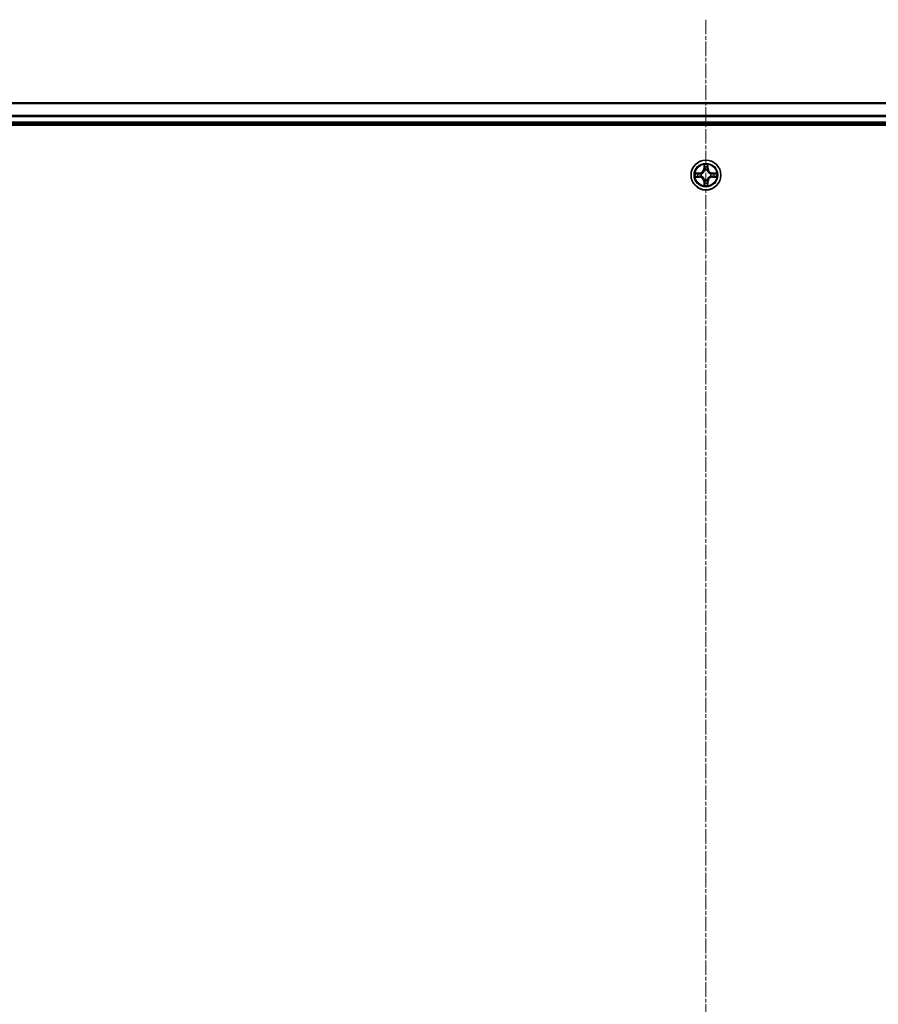
# Model space of a CAD drawing. Units: millimetres. Extents: x 7 to 9441, y 4 to 1830.
# Drawn here: x 2239 to 2406, y 1162 to 1353 of the extents above; entities that cross this region are included whole.
import ezdxf

# ---------------------------------------------------------------- set-up
doc = ezdxf.new("R2010")
doc.units = ezdxf.units.MM
doc.header["$LTSCALE"] = 0.5
doc.linetypes.add('CHAIN', pattern=[0.3543, 0.2362, -0.0295, 0.0591, -0.0295])
for name, color, linetype, lineweight in [('Centerline (ISO)', 131, 'Continuous', 18), ('Visible (ISO)', 7, 'Continuous', 35), ('Visible Narrow (ISO)', 7, 'Continuous', 25)]:
    doc.layers.add(name, color=color, linetype=linetype, lineweight=lineweight)

msp = doc.modelspace()

# ---------------------------------------------------------------- linework, layer by layer
at = {"layer": 'Centerline (ISO)', "linetype": 'CHAIN', "ltscale": 23.990969}
msp.add_line((2372.125, 1353.4461), (2372.125, 963.0852), dxfattribs=at)
at = {"layer": 'Visible (ISO)'}
for p, q in [((2647.125, 1337.2656), (2097.125, 1337.2656)), ((2097.125, 1333.2656), (2647.125, 1333.2656)), ((2092.125, 1332.9656), (2652.125, 1332.9656))]:
    msp.add_line(p, q, dxfattribs=at)
msp.add_circle((2372.125, 1323.2656), 2.9, dxfattribs=at)
at = {"layer": 'Visible Narrow (ISO)'}
for p, q in [((2097.125, 1337.1961), (2647.125, 1337.1961)), ((2647.125, 1334.8556), (2097.125, 1334.8556)), ((2097.125, 1334.6251), (2647.125, 1334.6251)), ((2647.125, 1333.5656), (2097.125, 1333.5656)), ((2370.8818, 1323.6697), (2370.1022, 1323.6561)), ((2370.8826, 1323.6199), (2370.8818, 1323.6697)), ((2371.7345, 1325.2883), (2371.7209, 1324.5088)), ((2371.7707, 1324.5079), (2371.7209, 1324.5088)), ((2371.7707, 1324.5079), (2371.7793, 1324.998)), ((2371.7707, 1324.5079), (2371.8433, 1324.5067)), ((2371.8839, 1324.1819), (2371.8784, 1324.2025)), ((2372.3715, 1324.2025), (2372.3661, 1324.1819)), ((2372.4792, 1324.5079), (2372.4066, 1324.5067)), ((2372.4707, 1324.998), (2372.4792, 1324.5079)), ((2372.4792, 1324.5079), (2372.529, 1324.5088)), ((2372.529, 1324.5088), (2372.5154, 1325.2883)), ((2373.3673, 1323.6199), (2373.3682, 1323.6697)), ((2374.1477, 1323.6561), (2373.3682, 1323.6697)), ((2370.1022, 1322.8752), (2370.8818, 1322.8616)), ((2370.3926, 1323.6113), (2370.8826, 1323.6199)), ((2370.8826, 1322.9114), (2370.3926, 1322.9199)), ((2370.8826, 1322.9114), (2370.8818, 1322.8616)), ((2370.8826, 1323.6199), (2370.8839, 1323.5472)), ((2370.8826, 1322.9114), (2370.8839, 1322.984)), ((2371.1881, 1323.5121), (2371.2087, 1323.5067)), ((2371.2087, 1323.0245), (2371.1881, 1323.0191)), ((2371.7707, 1322.0233), (2371.7209, 1322.0224)), ((2371.7209, 1322.0224), (2371.7345, 1321.2429)), ((2371.7707, 1322.0233), (2371.8433, 1322.0246)), ((2371.7793, 1321.5332), (2371.7707, 1322.0233)), ((2371.8784, 1322.3287), (2371.8839, 1322.3493)), ((2372.3661, 1322.3493), (2372.3715, 1322.3287)), ((2372.4792, 1322.0233), (2372.4066, 1322.0246)), ((2372.4792, 1322.0233), (2372.4707, 1321.5332)), ((2372.4792, 1322.0233), (2372.529, 1322.0224)), ((2372.5154, 1321.2429), (2372.529, 1322.0224)), ((2373.0413, 1323.5067), (2373.0619, 1323.5121)), ((2373.0619, 1323.0191), (2373.0413, 1323.0245)), ((2373.3673, 1323.6199), (2373.366, 1323.5472)), ((2373.3673, 1322.9114), (2373.366, 1322.984)), ((2373.3673, 1323.6199), (2373.8573, 1323.6113)), ((2373.8573, 1322.9199), (2373.3673, 1322.9114)), ((2373.3673, 1322.9114), (2373.3682, 1322.8616)), ((2373.3682, 1322.8616), (2374.1477, 1322.8752))]:
    msp.add_line(p, q, dxfattribs=at)
for radius in [2.8677, 2.3092, 2.1415]:
    msp.add_circle((2372.125, 1323.2656), radius, dxfattribs=at)
for centre, radius, start, end in [((2372.125, 1323.2656), 2.0601, 169.074563, 190.925399), ((2370.8669, 1324.5237), 0.8542, 270.999981, 358.999981), ((2370.8669, 1324.5237), 0.904, 270.999981, 358.999981), ((2372.125, 1323.2656), 2.0601, 79.074563, 100.925399), ((2372.125, 1323.2656), 1.6122, 79.69246, 100.307502), ((2372.125, 1323.2656), 0.9688, 75.258025, 104.741937), ((2372.125, 1323.2656), 0.9475, 75.258025, 104.741937), ((2373.3831, 1324.5237), 0.904, 180.999981, 268.999981), ((2373.3831, 1324.5237), 0.8542, 180.999981, 268.999981), ((2372.125, 1323.2656), 2.0601, 349.074563, 10.925399), ((2372.125, 1323.2656), 1.6122, 169.69246, 190.307502), ((2370.8669, 1322.0075), 0.8542, 0.999981, 88.999981), ((2370.8669, 1322.0075), 0.904, 0.999981, 88.999981), ((2372.125, 1323.2656), 0.9688, 165.258025, 194.741937), ((2372.125, 1323.2656), 0.9475, 165.258025, 194.741937), ((2372.125, 1323.2656), 0.9688, 255.258025, 284.741937), ((2372.125, 1323.2656), 0.9475, 255.258025, 284.741937), ((2373.3831, 1322.0075), 0.904, 90.999981, 178.999981), ((2373.3831, 1322.0075), 0.8542, 90.999981, 178.999981), ((2372.125, 1323.2656), 0.9475, 345.258025, 14.741937), ((2372.125, 1323.2656), 0.9688, 345.258025, 14.741937), ((2372.125, 1323.2656), 1.6122, 349.69246, 10.307502), ((2372.125, 1323.2656), 2.0601, 259.074563, 280.925399), ((2372.125, 1323.2656), 1.6122, 259.69246, 280.307502)]:
    msp.add_arc(centre, radius, start, end, dxfattribs=at)
for centre, major_axis, ratio, start_param, end_param in [((2371.8291, 1324.9971), (-0.05, -0.002), 0.54850665, 4.7835784, 6.17876057), ((2371.8445, 1324.8077), (-0.0494, -0.008), 0.89574018, 4.73044269, 6.08586581), ((2371.8898, 1324.1592), (-0.0492, 0.0091), 0.87684642, 5.10328313, 6.10089396), ((2371.8898, 1324.1592), (-0.0477, 0.0149), 0.41070123, 4.96449783, 6.18744952), ((2371.8931, 1324.5058), (-0.0494, -0.008), 0.89572054, 4.73483766, 6.08588361), ((2372.3568, 1324.5058), (0.0494, -0.008), 0.89572054, 0.1973017, 1.54834765), ((2372.3601, 1324.1592), (0.0477, 0.0149), 0.41070123, 0.09573579, 1.31868747), ((2372.3601, 1324.1592), (0.0492, 0.0091), 0.87684641, 0.18229136, 1.17990219), ((2372.4054, 1324.8077), (0.0494, -0.008), 0.89574018, 0.19731949, 1.55274262), ((2372.4209, 1324.9971), (0.05, -0.002), 0.54850665, 0.10442473, 1.4996069), ((2370.3934, 1323.5615), (0.002, 0.05), 0.54850665, 0.10442473, 1.4996069), ((2370.3934, 1322.9697), (0.002, -0.05), 0.54850665, 4.7835784, 6.17876057), ((2370.5829, 1323.5461), (0.008, 0.0494), 0.89574018, 0.19731949, 1.55274262), ((2370.5829, 1322.9852), (0.008, -0.0494), 0.89574018, 4.73044269, 6.08586581), ((2370.8848, 1323.4974), (0.008, 0.0494), 0.89572054, 0.1973017, 1.54834765), ((2370.8848, 1323.0338), (0.008, -0.0494), 0.89572054, 4.73483766, 6.08588361), ((2371.2314, 1323.5007), (-0.0091, 0.0492), 0.87684641, 0.18229136, 1.17990219), ((2371.2314, 1323.0305), (-0.0091, -0.0492), 0.87684642, 5.10328313, 6.10089396), ((2371.2314, 1323.5007), (-0.0149, 0.0477), 0.41070123, 0.09573579, 1.31868747), ((2371.2314, 1323.0305), (-0.0149, -0.0477), 0.41070123, 4.96449783, 6.18744952), ((2371.8898, 1322.372), (-0.0492, -0.0091), 0.87684641, 0.18229136, 1.17990219), ((2371.8898, 1322.372), (-0.0477, -0.0149), 0.41070123, 0.09573579, 1.31868747), ((2371.8931, 1322.0254), (-0.0494, 0.008), 0.89572054, 0.1973017, 1.54834765), ((2372.3568, 1322.0254), (0.0494, 0.008), 0.89572054, 4.73483766, 6.08588361), ((2372.3601, 1322.372), (0.0477, -0.0149), 0.41070123, 4.96449783, 6.18744952), ((2372.3601, 1322.372), (0.0492, -0.0091), 0.87684642, 5.10328313, 6.10089396), ((2373.0186, 1323.5007), (0.0091, 0.0492), 0.87684642, 5.10328313, 6.10089396), ((2373.0186, 1323.5007), (0.0149, 0.0477), 0.41070123, 4.96449783, 6.18744952), ((2373.0186, 1323.0305), (0.0149, -0.0477), 0.41070123, 0.09573579, 1.31868747), ((2373.0186, 1323.0305), (0.0091, -0.0492), 0.87684641, 0.18229136, 1.17990219), ((2373.3652, 1323.4974), (-0.008, 0.0494), 0.89572054, 4.73483766, 6.08588361), ((2373.3652, 1323.0338), (-0.008, -0.0494), 0.89572054, 0.1973017, 1.54834765), ((2373.6671, 1323.5461), (-0.008, 0.0494), 0.89574018, 4.73044269, 6.08586581), ((2373.6671, 1322.9852), (-0.008, -0.0494), 0.89574018, 0.19731949, 1.55274262), ((2373.8565, 1323.5615), (-0.002, 0.05), 0.54850665, 4.7835784, 6.17876057), ((2373.8565, 1322.9697), (-0.002, -0.05), 0.54850665, 0.10442473, 1.4996069), ((2371.8291, 1321.5341), (-0.05, 0.002), 0.54850665, 0.10442473, 1.4996069), ((2371.8445, 1321.7235), (-0.0494, 0.008), 0.89574018, 0.19731949, 1.55274262), ((2372.4054, 1321.7235), (0.0494, 0.008), 0.89574018, 4.73044269, 6.08586581), ((2372.4209, 1321.5341), (0.05, 0.002), 0.54850665, 4.7835784, 6.17876057)]:
    msp.add_ellipse(centre, major_axis=major_axis, ratio=ratio, start_param=start_param, end_param=end_param, dxfattribs=at)
for points, knots in [([(2370.3926, 1323.6113), (2370.3692, 1323.6116), (2370.3448, 1323.6135), (2370.2804, 1323.6212), (2370.2399, 1323.6283), (2370.1667, 1323.6425), (2370.1343, 1323.6493), (2370.1022, 1323.6561)], [-0.0320559737, -0.0320559737, -0.0320559737, -0.0320559737, -0.0236501899, -0.0236501899, -0.0102009359, -0.0102009359, 0.0003383294, 0.0003383294, 0.0003383294, 0.0003383294]), ([(2370.1022, 1323.6561), (2370.1314, 1323.6426), (2370.1608, 1323.629), (2370.2274, 1323.6004), (2370.2641, 1323.5861), (2370.3227, 1323.5707), (2370.3449, 1323.5667), (2370.3663, 1323.5662)], [-0.0003383294, -0.0003383294, -0.0003383294, -0.0003383294, 0.0102009359, 0.0102009359, 0.0236501899, 0.0236501899, 0.0320559737, 0.0320559737, 0.0320559737, 0.0320559737]), ([(2371.2087, 1323.5067), (2371.2246, 1323.5119), (2371.2404, 1323.5175), (2371.3364, 1323.554), (2371.4155, 1323.5957), (2371.5382, 1323.6835), (2371.5839, 1323.7222), (2371.6261, 1323.7645), (2371.6684, 1323.8067), (2371.707, 1323.8524), (2371.7949, 1323.9751), (2371.8366, 1324.0542), (2371.8731, 1324.1502), (2371.8787, 1324.166), (2371.8839, 1324.1819)], [-0.174866013, -0.174866013, -0.174866013, -0.174866013, -0.16940495, -0.16940495, -0.141674077, -0.141674077, -0.124342281, -0.124342281, -0.124342281, -0.107010485, -0.107010485, -0.079279611, -0.079279611, -0.073818549, -0.073818549, -0.073818549, -0.073818549]), ([(2371.8429, 1324.1759), (2371.8382, 1324.1608), (2371.8331, 1324.1457), (2371.7999, 1324.0545), (2371.7621, 1323.9795), (2371.6819, 1323.8646), (2371.6465, 1323.8221), (2371.6075, 1323.7831), (2371.5685, 1323.7441), (2371.526, 1323.7087), (2371.411, 1323.6285), (2371.3361, 1323.5907), (2371.2448, 1323.5574), (2371.2298, 1323.5524), (2371.2147, 1323.5477)], [0.073818549, 0.073818549, 0.073818549, 0.073818549, 0.079279611, 0.079279611, 0.107010485, 0.107010485, 0.124342281, 0.124342281, 0.124342281, 0.141674077, 0.141674077, 0.16940495, 0.16940495, 0.174866013, 0.174866013, 0.174866013, 0.174866013]), ([(2371.8244, 1325.0243), (2371.824, 1325.0394), (2371.822, 1325.0549), (2371.8134, 1325.0958), (2371.8053, 1325.1214), (2371.7872, 1325.1701), (2371.7775, 1325.1932), (2371.7567, 1325.2403), (2371.7456, 1325.2644), (2371.7345, 1325.2883)], [0, 0, 0, 0, 0.0059340385, 0.0059340385, 0.0154285, 0.0154285, 0.0237449879, 0.0237449879, 0.0323943032, 0.0323943032, 0.0323943032, 0.0323943032]), ([(2371.7345, 1325.2883), (2371.7401, 1325.262), (2371.7456, 1325.2355), (2371.756, 1325.1836), (2371.7608, 1325.1582), (2371.7698, 1325.1047), (2371.7738, 1325.0765), (2371.778, 1325.0315), (2371.7791, 1325.0145), (2371.7793, 1324.998)], [-0.0323943032, -0.0323943032, -0.0323943032, -0.0323943032, -0.0237449879, -0.0237449879, -0.0154285, -0.0154285, -0.0059340385, -0.0059340385, 0, 0, 0, 0]), ([(2371.7793, 1324.998), (2371.7809, 1324.9576), (2371.783, 1324.9208), (2371.7882, 1324.8569), (2371.7913, 1324.8298), (2371.7947, 1324.8086)], [0, 0, 0, 0, 0.014491423, 0.014491423, 0.0289828459, 0.0289828459, 0.0289828459, 0.0289828459]), ([(2371.7947, 1324.8086), (2371.8028, 1324.7583), (2371.8109, 1324.7079), (2371.8271, 1324.6073), (2371.8352, 1324.557), (2371.8433, 1324.5067)], [0, 0, 0, 0, 0.0343899271, 0.0343899271, 0.0687798542, 0.0687798542, 0.0687798542, 0.0687798542]), ([(2371.8365, 1324.8518), (2371.8334, 1324.8711), (2371.8309, 1324.8957), (2371.8268, 1324.954), (2371.8253, 1324.9875), (2371.8244, 1325.0243)], [-0.0289828459, -0.0289828459, -0.0289828459, -0.0289828459, -0.014491423, -0.014491423, 0, 0, 0, 0]), ([(2371.8849, 1324.5498), (2371.8769, 1324.6002), (2371.8688, 1324.6505), (2371.8526, 1324.7511), (2371.8446, 1324.8015), (2371.8365, 1324.8518)], [-0.0687798542, -0.0687798542, -0.0687798542, -0.0687798542, -0.0343899271, -0.0343899271, 0, 0, 0, 0]), ([(2371.8433, 1324.5067), (2371.855, 1324.4383), (2371.8596, 1324.3686), (2371.8545, 1324.2574), (2371.8502, 1324.2172), (2371.8429, 1324.1759)], [0, 0, 0, 0, 0.0491206273, 0.0491206273, 0.0764653604, 0.0764653604, 0.0764653604, 0.0764653604]), ([(2371.8784, 1324.2025), (2371.8872, 1324.2458), (2371.8927, 1324.2881), (2371.9003, 1324.4048), (2371.8964, 1324.478), (2371.8849, 1324.5498)], [-0.0764653604, -0.0764653604, -0.0764653604, -0.0764653604, -0.0491206273, -0.0491206273, 0, 0, 0, 0]), ([(2372.365, 1324.5498), (2372.3535, 1324.478), (2372.3497, 1324.4048), (2372.3573, 1324.2881), (2372.3627, 1324.2458), (2372.3715, 1324.2025)], [-0.0982412545, -0.0982412545, -0.0982412545, -0.0982412545, -0.0491206273, -0.0491206273, -0.0217758941, -0.0217758941, -0.0217758941, -0.0217758941]), ([(2372.4134, 1324.8518), (2372.4054, 1324.8015), (2372.3973, 1324.7511), (2372.3811, 1324.6505), (2372.3731, 1324.6002), (2372.365, 1324.5498)], [-0.0687798542, -0.0687798542, -0.0687798542, -0.0687798542, -0.0343899271, -0.0343899271, 0, 0, 0, 0]), ([(2372.3661, 1324.1819), (2372.3712, 1324.166), (2372.3768, 1324.1502), (2372.4133, 1324.0542), (2372.455, 1323.9751), (2372.5429, 1323.8524), (2372.5815, 1323.8067), (2372.6238, 1323.7645), (2372.6661, 1323.7222), (2372.7117, 1323.6835), (2372.8344, 1323.5957), (2372.9135, 1323.554), (2373.0095, 1323.5175), (2373.0254, 1323.5119), (2373.0413, 1323.5067)], [-0.174866013, -0.174866013, -0.174866013, -0.174866013, -0.16940495, -0.16940495, -0.141674077, -0.141674077, -0.124342281, -0.124342281, -0.124342281, -0.107010485, -0.107010485, -0.079279611, -0.079279611, -0.073818549, -0.073818549, -0.073818549, -0.073818549]), ([(2372.407, 1324.1759), (2372.3997, 1324.2172), (2372.3955, 1324.2574), (2372.3904, 1324.3686), (2372.3949, 1324.4383), (2372.4066, 1324.5067)], [0.0217758941, 0.0217758941, 0.0217758941, 0.0217758941, 0.0491206273, 0.0491206273, 0.0982412545, 0.0982412545, 0.0982412545, 0.0982412545]), ([(2372.4066, 1324.5067), (2372.4147, 1324.557), (2372.4228, 1324.6073), (2372.439, 1324.7079), (2372.4471, 1324.7583), (2372.4552, 1324.8086)], [0, 0, 0, 0, 0.0343899271, 0.0343899271, 0.0687798542, 0.0687798542, 0.0687798542, 0.0687798542]), ([(2373.0353, 1323.5477), (2373.0202, 1323.5524), (2373.0051, 1323.5574), (2372.9138, 1323.5907), (2372.8389, 1323.6285), (2372.7239, 1323.7087), (2372.6814, 1323.7441), (2372.6424, 1323.7831), (2372.6034, 1323.8221), (2372.5681, 1323.8646), (2372.4879, 1323.9795), (2372.45, 1324.0545), (2372.4168, 1324.1457), (2372.4117, 1324.1608), (2372.407, 1324.1759)], [0.073818549, 0.073818549, 0.073818549, 0.073818549, 0.079279611, 0.079279611, 0.107010485, 0.107010485, 0.124342281, 0.124342281, 0.124342281, 0.141674077, 0.141674077, 0.16940495, 0.16940495, 0.174866013, 0.174866013, 0.174866013, 0.174866013]), ([(2372.4255, 1325.0243), (2372.4246, 1324.9878), (2372.4231, 1324.9544), (2372.4191, 1324.896), (2372.4165, 1324.8712), (2372.4134, 1324.8518)], [-0.0289828459, -0.0289828459, -0.0289828459, -0.0289828459, -0.0145850634, -0.0145850634, 0, 0, 0, 0]), ([(2372.5154, 1325.2883), (2372.5019, 1325.2592), (2372.4883, 1325.2298), (2372.4597, 1325.1632), (2372.4454, 1325.1265), (2372.43, 1325.0679), (2372.426, 1325.0457), (2372.4255, 1325.0243)], [-0.0003383294, -0.0003383294, -0.0003383294, -0.0003383294, 0.0102009359, 0.0102009359, 0.0236501899, 0.0236501899, 0.0320559737, 0.0320559737, 0.0320559737, 0.0320559737]), ([(2372.4552, 1324.8086), (2372.4587, 1324.8299), (2372.4617, 1324.8572), (2372.4669, 1324.9213), (2372.4691, 1324.9579), (2372.4707, 1324.998)], [0, 0, 0, 0, 0.0145850634, 0.0145850634, 0.0289828459, 0.0289828459, 0.0289828459, 0.0289828459]), ([(2372.4707, 1324.998), (2372.4709, 1325.0214), (2372.4729, 1325.0458), (2372.4805, 1325.1102), (2372.4876, 1325.1506), (2372.5018, 1325.2239), (2372.5087, 1325.2563), (2372.5154, 1325.2883)], [-0.0320559737, -0.0320559737, -0.0320559737, -0.0320559737, -0.0236501899, -0.0236501899, -0.0102009359, -0.0102009359, 0.0003383294, 0.0003383294, 0.0003383294, 0.0003383294]), ([(2374.1477, 1323.6561), (2374.1214, 1323.6505), (2374.0948, 1323.6449), (2374.0429, 1323.6346), (2374.0176, 1323.6298), (2373.964, 1323.6208), (2373.9359, 1323.6167), (2373.8909, 1323.6125), (2373.8739, 1323.6115), (2373.8573, 1323.6113)], [-0.0323943032, -0.0323943032, -0.0323943032, -0.0323943032, -0.0237449879, -0.0237449879, -0.0154285, -0.0154285, -0.0059340385, -0.0059340385, 0, 0, 0, 0]), ([(2373.8837, 1323.5662), (2373.8987, 1323.5665), (2373.9142, 1323.5686), (2373.9552, 1323.5771), (2373.9808, 1323.5853), (2374.0295, 1323.6034), (2374.0525, 1323.6131), (2374.0997, 1323.6339), (2374.1238, 1323.645), (2374.1477, 1323.6561)], [0, 0, 0, 0, 0.0059340385, 0.0059340385, 0.0154285, 0.0154285, 0.0237449879, 0.0237449879, 0.0323943032, 0.0323943032, 0.0323943032, 0.0323943032]), ([(2370.3663, 1322.9651), (2370.3512, 1322.9647), (2370.3357, 1322.9626), (2370.2948, 1322.9541), (2370.2691, 1322.9459), (2370.2205, 1322.9278), (2370.1974, 1322.9182), (2370.1503, 1322.8974), (2370.1262, 1322.8862), (2370.1022, 1322.8752)], [0, 0, 0, 0, 0.0059340385, 0.0059340385, 0.0154285, 0.0154285, 0.0237449879, 0.0237449879, 0.0323943032, 0.0323943032, 0.0323943032, 0.0323943032]), ([(2370.1022, 1322.8752), (2370.1286, 1322.8807), (2370.1551, 1322.8863), (2370.207, 1322.8967), (2370.2323, 1322.9015), (2370.2859, 1322.9105), (2370.3141, 1322.9145), (2370.3591, 1322.9187), (2370.3761, 1322.9197), (2370.3926, 1322.9199)], [-0.0323943032, -0.0323943032, -0.0323943032, -0.0323943032, -0.0237449879, -0.0237449879, -0.0154285, -0.0154285, -0.0059340385, -0.0059340385, 0, 0, 0, 0]), ([(2370.3663, 1323.5662), (2370.4028, 1323.5652), (2370.4362, 1323.5638), (2370.4945, 1323.5597), (2370.5194, 1323.5572), (2370.5388, 1323.5541)], [-0.0289828459, -0.0289828459, -0.0289828459, -0.0289828459, -0.0145850634, -0.0145850634, 0, 0, 0, 0]), ([(2370.5388, 1322.9772), (2370.5195, 1322.9741), (2370.4949, 1322.9715), (2370.4366, 1322.9675), (2370.403, 1322.966), (2370.3663, 1322.9651)], [-0.0289828459, -0.0289828459, -0.0289828459, -0.0289828459, -0.014491423, -0.014491423, 0, 0, 0, 0]), ([(2370.582, 1323.5959), (2370.5607, 1323.5993), (2370.5334, 1323.6024), (2370.4693, 1323.6076), (2370.4327, 1323.6097), (2370.3926, 1323.6113)], [0, 0, 0, 0, 0.0145850634, 0.0145850634, 0.0289828459, 0.0289828459, 0.0289828459, 0.0289828459]), ([(2370.3926, 1322.9199), (2370.4329, 1322.9215), (2370.4698, 1322.9237), (2370.5337, 1322.9289), (2370.5608, 1322.9319), (2370.582, 1322.9354)], [0, 0, 0, 0, 0.014491423, 0.014491423, 0.0289828459, 0.0289828459, 0.0289828459, 0.0289828459]), ([(2370.5388, 1323.5541), (2370.5891, 1323.546), (2370.6394, 1323.5379), (2370.7401, 1323.5218), (2370.7904, 1323.5137), (2370.8407, 1323.5057)], [-0.0687798542, -0.0687798542, -0.0687798542, -0.0687798542, -0.0343899271, -0.0343899271, 0, 0, 0, 0]), ([(2370.8407, 1323.0256), (2370.7904, 1323.0175), (2370.7401, 1323.0094), (2370.6394, 1322.9933), (2370.5891, 1322.9852), (2370.5388, 1322.9772)], [-0.0687798542, -0.0687798542, -0.0687798542, -0.0687798542, -0.0343899271, -0.0343899271, 0, 0, 0, 0]), ([(2370.8839, 1323.5472), (2370.8336, 1323.5553), (2370.7833, 1323.5634), (2370.6826, 1323.5797), (2370.6323, 1323.5878), (2370.582, 1323.5959)], [0, 0, 0, 0, 0.0343899271, 0.0343899271, 0.0687798542, 0.0687798542, 0.0687798542, 0.0687798542]), ([(2370.582, 1322.9354), (2370.6323, 1322.9435), (2370.6826, 1322.9516), (2370.7833, 1322.9678), (2370.8336, 1322.9759), (2370.8839, 1322.984)], [0, 0, 0, 0, 0.0343899271, 0.0343899271, 0.0687798542, 0.0687798542, 0.0687798542, 0.0687798542]), ([(2370.8407, 1323.5057), (2370.9126, 1323.4941), (2370.9858, 1323.4903), (2371.1024, 1323.4979), (2371.1447, 1323.5033), (2371.1881, 1323.5121)], [-0.0982412545, -0.0982412545, -0.0982412545, -0.0982412545, -0.0491206273, -0.0491206273, -0.0217758941, -0.0217758941, -0.0217758941, -0.0217758941]), ([(2371.1881, 1323.0191), (2371.1447, 1323.0279), (2371.1024, 1323.0333), (2370.9858, 1323.0409), (2370.9126, 1323.0371), (2370.8407, 1323.0256)], [-0.0764653604, -0.0764653604, -0.0764653604, -0.0764653604, -0.0491206273, -0.0491206273, 0, 0, 0, 0]), ([(2371.2147, 1323.5477), (2371.1734, 1323.5404), (2371.1331, 1323.5361), (2371.022, 1323.531), (2370.9523, 1323.5356), (2370.8839, 1323.5472)], [0.0217758941, 0.0217758941, 0.0217758941, 0.0217758941, 0.0491206273, 0.0491206273, 0.0982412545, 0.0982412545, 0.0982412545, 0.0982412545]), ([(2370.8839, 1322.984), (2370.9523, 1322.9956), (2371.022, 1323.0002), (2371.1331, 1322.9951), (2371.1734, 1322.9908), (2371.2147, 1322.9836)], [0, 0, 0, 0, 0.0491206273, 0.0491206273, 0.0764653604, 0.0764653604, 0.0764653604, 0.0764653604]), ([(2371.8839, 1322.3493), (2371.8787, 1322.3652), (2371.8731, 1322.3811), (2371.8366, 1322.4771), (2371.7949, 1322.5562), (2371.707, 1322.6788), (2371.6684, 1322.7245), (2371.6261, 1322.7668), (2371.5839, 1322.809), (2371.5382, 1322.8477), (2371.4155, 1322.9356), (2371.3364, 1322.9772), (2371.2404, 1323.0138), (2371.2246, 1323.0194), (2371.2087, 1323.0245)], [-0.174866013, -0.174866013, -0.174866013, -0.174866013, -0.16940495, -0.16940495, -0.141674077, -0.141674077, -0.124342281, -0.124342281, -0.124342281, -0.107010485, -0.107010485, -0.079279611, -0.079279611, -0.073818549, -0.073818549, -0.073818549, -0.073818549]), ([(2371.2147, 1322.9836), (2371.2298, 1322.9789), (2371.2448, 1322.9738), (2371.3361, 1322.9406), (2371.411, 1322.9027), (2371.526, 1322.8225), (2371.5685, 1322.7872), (2371.6075, 1322.7482), (2371.6465, 1322.7092), (2371.6819, 1322.6667), (2371.7621, 1322.5517), (2371.7999, 1322.4767), (2371.8331, 1322.3855), (2371.8382, 1322.3704), (2371.8429, 1322.3553)], [0.073818549, 0.073818549, 0.073818549, 0.073818549, 0.079279611, 0.079279611, 0.107010485, 0.107010485, 0.124342281, 0.124342281, 0.124342281, 0.141674077, 0.141674077, 0.16940495, 0.16940495, 0.174866013, 0.174866013, 0.174866013, 0.174866013]), ([(2371.8433, 1322.0246), (2371.8352, 1321.9742), (2371.8271, 1321.9239), (2371.8109, 1321.8233), (2371.8028, 1321.773), (2371.7947, 1321.7227)], [0, 0, 0, 0, 0.0343899271, 0.0343899271, 0.0687798542, 0.0687798542, 0.0687798542, 0.0687798542]), ([(2371.8365, 1321.6795), (2371.8446, 1321.7298), (2371.8526, 1321.7801), (2371.8688, 1321.8807), (2371.8769, 1321.9311), (2371.8849, 1321.9814)], [-0.0687798542, -0.0687798542, -0.0687798542, -0.0687798542, -0.0343899271, -0.0343899271, 0, 0, 0, 0]), ([(2371.8429, 1322.3553), (2371.8502, 1322.3141), (2371.8545, 1322.2738), (2371.8596, 1322.1626), (2371.855, 1322.093), (2371.8433, 1322.0246)], [0.0217758941, 0.0217758941, 0.0217758941, 0.0217758941, 0.0491206273, 0.0491206273, 0.0982412545, 0.0982412545, 0.0982412545, 0.0982412545]), ([(2371.8849, 1321.9814), (2371.8964, 1322.0533), (2371.9003, 1322.1264), (2371.8927, 1322.2431), (2371.8872, 1322.2854), (2371.8784, 1322.3287)], [-0.0982412545, -0.0982412545, -0.0982412545, -0.0982412545, -0.0491206273, -0.0491206273, -0.0217758941, -0.0217758941, -0.0217758941, -0.0217758941]), ([(2372.3715, 1322.3287), (2372.3627, 1322.2854), (2372.3573, 1322.2431), (2372.3497, 1322.1264), (2372.3535, 1322.0533), (2372.365, 1321.9814)], [-0.0764653604, -0.0764653604, -0.0764653604, -0.0764653604, -0.0491206273, -0.0491206273, 0, 0, 0, 0]), ([(2372.365, 1321.9814), (2372.3731, 1321.9311), (2372.3811, 1321.8807), (2372.3973, 1321.7801), (2372.4054, 1321.7298), (2372.4134, 1321.6795)], [-0.0687798542, -0.0687798542, -0.0687798542, -0.0687798542, -0.0343899271, -0.0343899271, 0, 0, 0, 0]), ([(2373.0413, 1323.0245), (2373.0254, 1323.0194), (2373.0095, 1323.0138), (2372.9135, 1322.9772), (2372.8344, 1322.9356), (2372.7117, 1322.8477), (2372.6661, 1322.809), (2372.6238, 1322.7668), (2372.5815, 1322.7245), (2372.5429, 1322.6788), (2372.455, 1322.5562), (2372.4133, 1322.4771), (2372.3768, 1322.3811), (2372.3712, 1322.3652), (2372.3661, 1322.3493)], [-0.174866013, -0.174866013, -0.174866013, -0.174866013, -0.16940495, -0.16940495, -0.141674077, -0.141674077, -0.124342281, -0.124342281, -0.124342281, -0.107010485, -0.107010485, -0.079279611, -0.079279611, -0.073818549, -0.073818549, -0.073818549, -0.073818549]), ([(2372.4066, 1322.0246), (2372.3949, 1322.093), (2372.3904, 1322.1626), (2372.3955, 1322.2738), (2372.3997, 1322.3141), (2372.407, 1322.3553)], [0, 0, 0, 0, 0.0491206273, 0.0491206273, 0.0764653604, 0.0764653604, 0.0764653604, 0.0764653604]), ([(2372.4552, 1321.7227), (2372.4471, 1321.773), (2372.439, 1321.8233), (2372.4228, 1321.9239), (2372.4147, 1321.9742), (2372.4066, 1322.0246)], [0, 0, 0, 0, 0.0343899271, 0.0343899271, 0.0687798542, 0.0687798542, 0.0687798542, 0.0687798542]), ([(2372.407, 1322.3553), (2372.4117, 1322.3704), (2372.4168, 1322.3855), (2372.45, 1322.4767), (2372.4879, 1322.5517), (2372.5681, 1322.6667), (2372.6034, 1322.7092), (2372.6424, 1322.7482), (2372.6814, 1322.7872), (2372.7239, 1322.8225), (2372.8389, 1322.9027), (2372.9138, 1322.9406), (2373.0051, 1322.9738), (2373.0202, 1322.9789), (2373.0353, 1322.9836)], [0.073818549, 0.073818549, 0.073818549, 0.073818549, 0.079279611, 0.079279611, 0.107010485, 0.107010485, 0.124342281, 0.124342281, 0.124342281, 0.141674077, 0.141674077, 0.16940495, 0.16940495, 0.174866013, 0.174866013, 0.174866013, 0.174866013]), ([(2373.366, 1323.5472), (2373.2976, 1323.5356), (2373.2279, 1323.531), (2373.1168, 1323.5361), (2373.0765, 1323.5404), (2373.0353, 1323.5477)], [0, 0, 0, 0, 0.0491206273, 0.0491206273, 0.0764653604, 0.0764653604, 0.0764653604, 0.0764653604]), ([(2373.0353, 1322.9836), (2373.0765, 1322.9908), (2373.1168, 1322.9951), (2373.2279, 1323.0002), (2373.2976, 1322.9956), (2373.366, 1322.984)], [0.0217758941, 0.0217758941, 0.0217758941, 0.0217758941, 0.0491206273, 0.0491206273, 0.0982412545, 0.0982412545, 0.0982412545, 0.0982412545]), ([(2373.0619, 1323.5121), (2373.1052, 1323.5033), (2373.1475, 1323.4979), (2373.2642, 1323.4903), (2373.3373, 1323.4941), (2373.4092, 1323.5057)], [-0.0764653604, -0.0764653604, -0.0764653604, -0.0764653604, -0.0491206273, -0.0491206273, 0, 0, 0, 0]), ([(2373.4092, 1323.0256), (2373.3373, 1323.0371), (2373.2642, 1323.0409), (2373.1475, 1323.0333), (2373.1052, 1323.0279), (2373.0619, 1323.0191)], [-0.0982412545, -0.0982412545, -0.0982412545, -0.0982412545, -0.0491206273, -0.0491206273, -0.0217758941, -0.0217758941, -0.0217758941, -0.0217758941]), ([(2373.6679, 1323.5959), (2373.6176, 1323.5878), (2373.5673, 1323.5797), (2373.4667, 1323.5634), (2373.4163, 1323.5553), (2373.366, 1323.5472)], [0, 0, 0, 0, 0.0343899271, 0.0343899271, 0.0687798542, 0.0687798542, 0.0687798542, 0.0687798542]), ([(2373.366, 1322.984), (2373.4163, 1322.9759), (2373.4667, 1322.9678), (2373.5673, 1322.9516), (2373.6176, 1322.9435), (2373.6679, 1322.9354)], [0, 0, 0, 0, 0.0343899271, 0.0343899271, 0.0687798542, 0.0687798542, 0.0687798542, 0.0687798542]), ([(2373.4092, 1323.5057), (2373.4595, 1323.5137), (2373.5098, 1323.5218), (2373.6105, 1323.5379), (2373.6608, 1323.546), (2373.7111, 1323.5541)], [-0.0687798542, -0.0687798542, -0.0687798542, -0.0687798542, -0.0343899271, -0.0343899271, 0, 0, 0, 0]), ([(2373.7111, 1322.9771), (2373.6608, 1322.9852), (2373.6105, 1322.9933), (2373.5098, 1323.0094), (2373.4595, 1323.0175), (2373.4092, 1323.0256)], [-0.0687798542, -0.0687798542, -0.0687798542, -0.0687798542, -0.0343899271, -0.0343899271, 0, 0, 0, 0]), ([(2373.8573, 1323.6113), (2373.817, 1323.6097), (2373.7802, 1323.6076), (2373.7162, 1323.6024), (2373.6891, 1323.5993), (2373.6679, 1323.5959)], [0, 0, 0, 0, 0.014491423, 0.014491423, 0.0289828459, 0.0289828459, 0.0289828459, 0.0289828459]), ([(2373.6679, 1322.9354), (2373.6893, 1322.9319), (2373.7166, 1322.9288), (2373.7806, 1322.9237), (2373.8173, 1322.9215), (2373.8573, 1322.9199)], [0, 0, 0, 0, 0.0145850634, 0.0145850634, 0.0289828459, 0.0289828459, 0.0289828459, 0.0289828459]), ([(2373.7111, 1323.5541), (2373.7304, 1323.5571), (2373.7551, 1323.5597), (2373.8133, 1323.5638), (2373.8469, 1323.5652), (2373.8837, 1323.5662)], [-0.0289828459, -0.0289828459, -0.0289828459, -0.0289828459, -0.014491423, -0.014491423, 0, 0, 0, 0]), ([(2373.8837, 1322.9651), (2373.8471, 1322.966), (2373.8138, 1322.9675), (2373.7554, 1322.9715), (2373.7305, 1322.9741), (2373.7111, 1322.9771)], [-0.0289828459, -0.0289828459, -0.0289828459, -0.0289828459, -0.0145850634, -0.0145850634, 0, 0, 0, 0]), ([(2373.8573, 1322.9199), (2373.8807, 1322.9197), (2373.9051, 1322.9177), (2373.9696, 1322.9101), (2374.01, 1322.903), (2374.0832, 1322.8887), (2374.1156, 1322.8819), (2374.1477, 1322.8752)], [-0.0320559737, -0.0320559737, -0.0320559737, -0.0320559737, -0.0236501899, -0.0236501899, -0.0102009359, -0.0102009359, 0.0003383294, 0.0003383294, 0.0003383294, 0.0003383294]), ([(2374.1477, 1322.8752), (2374.1186, 1322.8886), (2374.0891, 1322.9023), (2374.0226, 1322.9309), (2373.9858, 1322.9452), (2373.9272, 1322.9606), (2373.905, 1322.9645), (2373.8837, 1322.9651)], [-0.0003383294, -0.0003383294, -0.0003383294, -0.0003383294, 0.0102009359, 0.0102009359, 0.0236501899, 0.0236501899, 0.0320559737, 0.0320559737, 0.0320559737, 0.0320559737]), ([(2371.7793, 1321.5332), (2371.779, 1321.5098), (2371.777, 1321.4854), (2371.7694, 1321.421), (2371.7623, 1321.3806), (2371.7481, 1321.3074), (2371.7413, 1321.275), (2371.7345, 1321.2429)], [-0.0320559737, -0.0320559737, -0.0320559737, -0.0320559737, -0.0236501899, -0.0236501899, -0.0102009359, -0.0102009359, 0.0003383294, 0.0003383294, 0.0003383294, 0.0003383294]), ([(2371.7345, 1321.2429), (2371.748, 1321.272), (2371.7616, 1321.3015), (2371.7902, 1321.368), (2371.8045, 1321.4047), (2371.8199, 1321.4634), (2371.8239, 1321.4856), (2371.8244, 1321.5069)], [-0.0003383294, -0.0003383294, -0.0003383294, -0.0003383294, 0.0102009359, 0.0102009359, 0.0236501899, 0.0236501899, 0.0320559737, 0.0320559737, 0.0320559737, 0.0320559737]), ([(2371.7947, 1321.7227), (2371.7913, 1321.7013), (2371.7882, 1321.674), (2371.783, 1321.61), (2371.7809, 1321.5733), (2371.7793, 1321.5332)], [0, 0, 0, 0, 0.0145850634, 0.0145850634, 0.0289828459, 0.0289828459, 0.0289828459, 0.0289828459]), ([(2371.8244, 1321.5069), (2371.8253, 1321.5435), (2371.8268, 1321.5768), (2371.8308, 1321.6352), (2371.8334, 1321.6601), (2371.8365, 1321.6795)], [-0.0289828459, -0.0289828459, -0.0289828459, -0.0289828459, -0.0145850634, -0.0145850634, 0, 0, 0, 0]), ([(2372.4134, 1321.6795), (2372.4165, 1321.6602), (2372.4191, 1321.6355), (2372.4231, 1321.5773), (2372.4246, 1321.5437), (2372.4255, 1321.5069)], [-0.0289828459, -0.0289828459, -0.0289828459, -0.0289828459, -0.014491423, -0.014491423, 0, 0, 0, 0]), ([(2372.4255, 1321.5069), (2372.4259, 1321.4918), (2372.428, 1321.4764), (2372.4365, 1321.4354), (2372.4446, 1321.4098), (2372.4628, 1321.3611), (2372.4724, 1321.3381), (2372.4932, 1321.2909), (2372.5044, 1321.2668), (2372.5154, 1321.2429)], [0, 0, 0, 0, 0.0059340385, 0.0059340385, 0.0154285, 0.0154285, 0.0237449879, 0.0237449879, 0.0323943032, 0.0323943032, 0.0323943032, 0.0323943032]), ([(2372.4707, 1321.5332), (2372.469, 1321.5736), (2372.4669, 1321.6104), (2372.4617, 1321.6744), (2372.4586, 1321.7015), (2372.4552, 1321.7227)], [0, 0, 0, 0, 0.014491423, 0.014491423, 0.0289828459, 0.0289828459, 0.0289828459, 0.0289828459]), ([(2372.5154, 1321.2429), (2372.5099, 1321.2692), (2372.5043, 1321.2957), (2372.4939, 1321.3476), (2372.4891, 1321.373), (2372.4801, 1321.4266), (2372.4761, 1321.4547), (2372.4719, 1321.4997), (2372.4708, 1321.5167), (2372.4707, 1321.5332)], [-0.0323943032, -0.0323943032, -0.0323943032, -0.0323943032, -0.0237449879, -0.0237449879, -0.0154285, -0.0154285, -0.0059340385, -0.0059340385, 0, 0, 0, 0])]:
    msp.add_open_spline(points, degree=3, knots=knots, dxfattribs=at)

doc.saveas('drawing.dxf')
